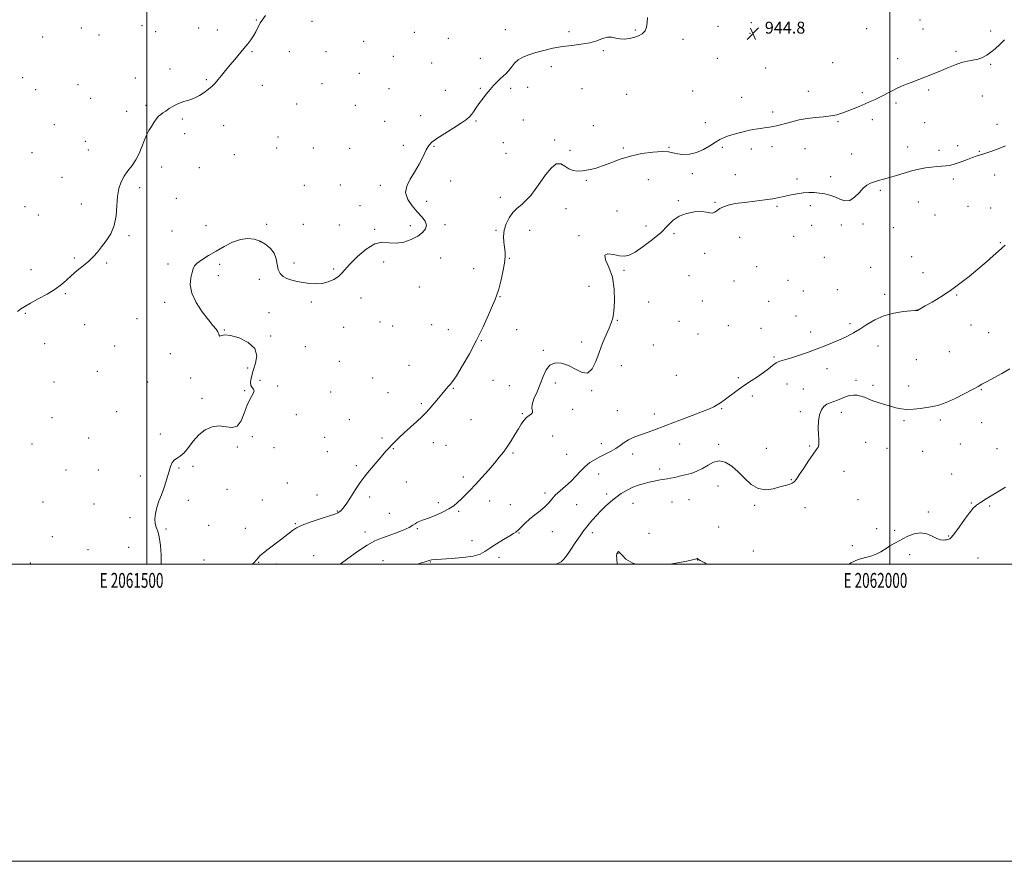
# Model space of a CAD drawing. Extents: x 2059800 to 2062700, y 357300 to 360200.
# Drawn here: x 2061414 to 2062077, y 357300 to 357866 of the extents above; entities that cross this region are included whole.
import ezdxf
from ezdxf.enums import TextEntityAlignment as Align

# ---------------------------------------------------------------- set-up
doc = ezdxf.new("R2010")
doc.units = 0
doc.header["$MEASUREMENT"] = 0
for name, color, linetype, lineweight in [('32000', 7, 'Continuous', 0), ('32001', 7, 'Continuous', 0), ('DTM SPOT ELEVATION', 2, 'Continuous', 13), ('INDEX CONTOUR', 41, 'Continuous', 13), ('INTERMEDIATE CONTOUR', 44, 'Continuous', 0), ('SPOT ELEVATION', 7, 'Continuous', 0)]:
    doc.layers.add(name, color=color, linetype=linetype, lineweight=lineweight)
doc.styles.add('Style-ITALICS', font='ITALICS.shx')
doc.styles.add('Style-WORKING', font='WORKING.shx')

# ---------------------------------------------------------------- blocks, each defined once
blk = doc.blocks.new('SPOT')
at = {"layer": 'SPOT ELEVATION'}
for p, q in [((-3.91, -3.91), (3.82, 3.81)), ((-1.65, 3.77), (1.72, -3.93))]:
    blk.add_line(p, q, dxfattribs=at)

msp = doc.modelspace()

# ---------------------------------------------------------------- linework, layer by layer
at = {"layer": '32000', "flags": 128}
for points in [[(2059800, 357300), (2062700, 357300), (2062700, 360200), (2059800, 360200), (2059800, 357300)], [(2060000, 357500), (2062500, 357500), (2062500, 360000), (2060000, 360000), (2060000, 357500)], [(2061500, 357500), (2061500, 360000)], [(2062000, 360000), (2062000, 357500)]]:
    msp.add_lwpolyline(points, dxfattribs=at)
at = {"layer": 'DTM SPOT ELEVATION'}
for p in [(2061455.83, 357860.65, 945.2), (2061496.66, 357862.33, 944.8), (2061534.74, 357860.67, 944.5), (2061573.55, 357865.97, 944.1), (2061611.06, 357865.27, 943.2), (2061884.29, 357861.9, 944.5), (2061906.82, 357864.18, 944.8), (2061984.53, 357860.23, 945.3), (2062020.42, 357865.99, 945.5), (2062022.3, 357860.05, 945.5), (2061429.75, 357854.55, 945.5), (2061467.77, 357855.98, 944.9), (2061505.98, 357858.28, 944.6), (2061547.29, 357859.23, 944.4), (2061679.92, 357857.65, 943.1), (2061702.87, 357853.7, 943.2), (2061741.15, 357859.45, 943.5), (2061784.14, 357858.3, 943.8), (2061828.71, 357859.38, 943.9), (2061860.92, 357852.98, 944.3), (2061905.89, 357857.06, 944.8), (2061941.96, 357858.96, 945.1), (2062067.99, 357858.61, 945.8), (2061645.9, 357851.79, 942.8), (2061570.78, 357844.76, 943.9), (2061595.83, 357844.65, 943.1), (2061620.64, 357844.71, 942.9), (2061665.85, 357841.54, 943.2), (2061724.44, 357840.35, 943.6), (2061807.17, 357845.52, 944.1), (2061883.98, 357840.29, 944.6), (2062005.21, 357840.02, 945.6), (2062044.5, 357844.93, 945.8), (2061691.67, 357837.22, 943.3), (2061772.3, 357834.7, 944.3), (2061916.45, 357833.71, 945.1), (2061961.5, 357837.44, 945.3), (2062067.87, 357836.28, 946.1), (2061416.44, 357827.26, 945.5), (2061492.11, 357827.05, 944.3), (2061515.46, 357833.07, 944.2), (2061643.05, 357830.17, 943.1), (2061453.7, 357822.6, 944.7), (2061540.01, 357825.89, 944.1), (2061577.58, 357822.19, 943.6), (2061617.81, 357823.22, 942.9), (2061724.35, 357820, 943.9), (2061744.83, 357820.02, 944.2), (2061756.39, 357820.66, 944.5), (2061792.79, 357819.9, 944.5), (2061425.18, 357819.2, 945.2), (2061462.21, 357813.3, 944.5), (2061662.95, 357819.81, 943.3), (2061700.92, 357818.78, 943.5), (2061822.97, 357816.07, 944.7), (2061867.36, 357818.18, 944.9), (2061900.28, 357814.04, 945.3), (2061945.27, 357818.04, 945.5), (2061981.62, 357817.26, 945.8), (2062026.27, 357819.04, 946.2), (2062062.34, 357815, 946.7), (2061499.47, 357808.55, 944.1), (2061600.84, 357809.52, 943.3), (2061640.22, 357808.67, 942.9), (2062004.09, 357810.3, 946.2), (2061486.31, 357804.69, 944.2), (2061684.25, 357801.72, 943.5), (2061921.27, 357804.05, 945.7), (2061437.66, 357795.71, 944.8), (2061523.84, 357799.46, 943.9), (2061551.6, 357794.9, 943.6), (2061660.02, 357797.91, 943.4), (2061721.46, 357798.18, 944.1), (2061753.45, 357798.67, 944.9), (2061800.51, 357794.86, 945.1), (2061875.77, 357796.94, 945.5), (2061965.08, 357797.7, 946.1), (2061988.26, 357799.01, 946.3), (2062023.43, 357797.04, 946.8), (2062072.22, 357795.83, 947.4), (2061525.51, 357789.59, 943.8), (2061588.31, 357787.26, 942.9), (2061458.45, 357784.43, 944.4), (2061672.56, 357781.71, 943.6), (2061693.15, 357780.95, 944.1), (2061739.94, 357783.46, 944.8), (2061774.4, 357785.29, 945.7), (2061851.33, 357780.3, 945.9), (2061887.28, 357780.47, 946.2), (2061920.8, 357780.88, 946.4), (2062012.13, 357780.5, 947.2), (2062045.77, 357781.51, 947.5), (2061422.61, 357776.75, 944.9), (2061460.6, 357778.59, 944.4), (2061558.77, 357775.41, 943.5), (2061587.35, 357779.99, 942.9), (2061612.1, 357779.83, 943.1), (2061636.38, 357779.62, 943.1), (2061741.72, 357776.24, 944.9), (2061784.74, 357778.47, 945.5), (2061820.75, 357780.03, 945.7), (2061906.82, 357779.25, 946.4), (2061942.85, 357779.47, 946.6), (2061974.39, 357775.93, 947.05), (2062033.13, 357778.34, 947.5), (2062060.37, 357777.79, 947.9), (2061509.85, 357767.09, 943.8), (2061442.78, 357760.29, 944.6), (2061535.24, 357766.66, 943.6), (2061867.03, 357762.73, 946.28), (2061896.03, 357762.08, 946.8), (2061960.27, 357760.7, 947.4), (2062070.69, 357761.8, 948.6), (2061605.89, 357754.74, 943.5), (2061630.26, 357755.03, 943.2), (2061657.11, 357754.8, 943.7), (2061704.48, 357757.75, 944.1), (2061795.67, 357758.14, 946.2), (2061837.44, 357758.6, 947.1), (2061937.6, 357759.06, 947.5), (2062042.86, 357759.1, 948.4), (2061495.22, 357753.14, 943.8), (2061993.75, 357751.48, 948.3), (2061417.95, 357740.48, 944.9), (2061455.92, 357742.36, 944.3), (2061519.84, 357745.96, 943.7), (2061643.32, 357741.04, 943.6), (2061688.21, 357743.96, 944.4), (2061737.82, 357746.79, 945.4), (2061857.64, 357744.51, 947.8), (2061882.44, 357743.33, 947.9), (2061924.06, 357740.61, 948.3), (2061946.47, 357741.16, 948.5), (2062019.34, 357743.63, 949.1), (2062052.69, 357740.66, 949.3), (2061426.84, 357734.76, 944.8), (2061782.13, 357739.07, 946.9), (2061816.37, 357737.57, 947.02), (2062030.39, 357734.76, 948.9), (2062067.83, 357739.51, 949.4), (2061539.78, 357727.57, 943.8), (2061580.61, 357728.66, 943.1), (2061605.34, 357728.59, 943.7), (2061629.59, 357728.17, 943.4), (2061677.21, 357727.76, 943.6), (2061700.59, 357728.33, 944.3), (2061836.01, 357727.53, 947.4), (2061947.43, 357727.85, 948.2), (2061967.43, 357728.07, 948.9), (2061981.91, 357728.75, 948.4), (2061488.01, 357721.05, 943.9), (2061516.99, 357724.07, 943.8), (2061653.2, 357725.21, 943.9), (2061734.89, 357724.58, 945.8), (2061757.73, 357724.44, 946.9), (2061790.76, 357720.94, 947.8), (2061854.72, 357722.3, 948.3), (2061935.26, 357720.48, 948.1), (2062002.37, 357726.41, 948.9), (2061576.07, 357716.99, 944.1), (2061899.07, 357719.94, 948.5), (2062074.37, 357716.19, 949.9), (2061875.35, 357709.02, 948.3), (2061451.24, 357705.91, 944.1), (2061472.94, 357702.47, 943.9), (2061514.1, 357701.86, 943.9), (2061548.99, 357701.56, 944.1), (2061598.94, 357702.61, 943.9), (2061659.27, 357703.13, 944.3), (2061697.63, 357705.9, 944.8), (2061743.86, 357705.79, 946.1), (2061955.98, 357706.3, 948.7), (2062014.64, 357706.75, 949.3), (2061422.07, 357698.04, 944.4), (2061547.99, 357694.03, 944.1), (2061625.67, 357698.45, 943.9), (2061719.93, 357698.85, 944.9), (2061821.03, 357697.72, 948.28), (2061864.96, 357693.99, 948.4), (2061910.37, 357700.07, 948.5), (2061987.05, 357699.59, 949.1), (2062022.48, 357695.98, 949.5), (2061575.71, 357691.46, 944.1), (2061895.22, 357690.4, 948.6), (2061931.47, 357690.89, 948.3), (2061445.11, 357682, 943.9), (2061683.41, 357686.35, 944.8), (2061797.47, 357686.85, 947.1), (2061941.77, 357683.65, 948.5), (2061964.63, 357684.51, 948.9), (2061996.58, 357681.54, 949.6), (2062044.97, 357680.95, 950.1), (2061511.95, 357676.16, 943.93), (2061610.62, 357676.27, 944.1), (2061644.13, 357679, 944.3), (2061737.62, 357679.98, 946.1), (2061837.63, 357676.37, 948.3), (2061873.86, 357677.02, 948.6), (2061918.51, 357676.7, 948.9), (2061418.26, 357668.6, 943.9), (2061582.15, 357669.09, 944.2), (2062018.32, 357671, 949.99), (2061458.03, 357660.96, 943.6), (2061493.42, 357665.21, 943.8), (2061656.86, 357662.93, 944.6), (2061691.7, 357661.1, 945.1), (2061816.67, 357663.89, 948.1), (2061858.2, 357663.23, 948.6), (2061936.85, 357666.8, 949.4), (2061973.33, 357661.7, 949.7), (2062054.72, 357660.85, 950.7), (2061552.08, 357657.42, 944.02), (2061632.5, 357659.17, 944.3), (2061665.34, 357660.26, 944.7), (2061702.89, 357657.65, 945.1), (2061748.96, 357657.79, 946.6), (2061870.98, 357654.75, 948.7), (2061891.3, 357660.41, 949.1), (2061913.4, 357658.56, 949.2), (2061946.73, 357656.1, 949.5), (2062066.52, 357655.65, 951.1), (2061431.29, 357648.2, 943.6), (2061583.19, 357653.4, 944.2), (2061725.08, 357650.22, 946.1), (2061792.56, 357649.4, 947.6), (2061478.26, 357646.68, 943.6), (2061515.71, 357641.62, 943.8), (2061606.66, 357646.25, 944.3), (2061766.8, 357643.73, 947.8), (2061840.85, 357647.31, 948.53), (2061992.06, 357646.72, 950.68), (2062040.04, 357642.91, 950.9), (2061629.5, 357636.48, 944.5), (2061922.08, 357639.4, 949.8), (2062017.97, 357637.59, 950.9), (2061466.61, 357629.78, 943.4), (2061567.89, 357631.82, 943.6), (2061676.45, 357633.74, 945.2), (2061819.43, 357633.51, 948.53), (2061957.82, 357631.47, 950.6), (2061437.37, 357622.51, 943.3), (2061500.55, 357622.45, 943.6), (2061529.43, 357625.24, 943.9), (2061576.12, 357623.71, 944.8), (2061651.86, 357625.14, 944.9), (2061733.01, 357623.53, 946.7), (2061774.99, 357621.81, 948.4), (2061856.26, 357626.94, 949.1), (2061897.99, 357625.4, 949.8), (2061930.91, 357621.11, 951.1), (2061977.21, 357623.59, 951.6), (2061565.9, 357616.69, 943.7), (2061587.9, 357619.71, 944.5), (2061623.67, 357615.83, 944.7), (2061662.32, 357615.24, 945.3), (2061706.34, 357618.33, 946.1), (2061743.99, 357620.07, 947.1), (2061799.36, 357616.74, 948.1), (2061941.75, 357617.79, 951.2), (2061988.66, 357620.36, 951.7), (2062012.62, 357619.76, 951.5), (2062061.54, 357617.27, 952.1), (2061537.07, 357611.51, 943.9), (2061684.68, 357608.01, 945.8), (2061907.49, 357613.15, 950.3), (2061479.65, 357602.46, 942.99), (2061786.62, 357604.14, 948.3), (2061816.65, 357603.3, 949.25), (2061886.84, 357604.59, 950.1), (2061939.79, 357602.6, 951.6), (2061967.33, 357602.04, 952.51), (2061436.19, 357598.59, 943.08), (2061600.63, 357600.55, 944.6), (2061636.28, 357597.23, 945.1), (2061718.05, 357597.09, 946.8), (2061752.75, 357601.09, 947.9), (2061841.63, 357601.01, 949.6), (2062009.62, 357596.57, 952.2), (2062034.07, 357596.86, 952.3), (2062061.84, 357595.02, 952.6), (2061460.8, 357584.79, 943.3), (2061509.1, 357587.42, 943.76), (2061571.06, 357585.66, 944.9), (2061619.57, 357585.16, 944.9), (2061658.28, 357584.74, 945.7), (2061692.85, 357581.78, 946.5), (2061773.06, 357586.11, 948.7), (2061983.68, 357581.88, 952.8), (2061422.63, 357580.83, 943.1), (2061560.91, 357578.78, 944.1), (2061585.54, 357578.39, 944.7), (2061621.46, 357575.63, 945.1), (2061665.95, 357577.53, 946.1), (2061701.2, 357579.84, 946.7), (2061746.37, 357574.75, 948.2), (2061805.83, 357580.99, 949.6), (2061858.53, 357580.68, 950.6), (2061884.73, 357580.45, 951.65), (2061916.96, 357577.97, 950.8), (2061946.13, 357579.37, 951.82), (2061998.15, 357577.87, 952.5), (2062022.25, 357575.92, 952.8), (2062047.47, 357580.68, 952.8), (2062072.17, 357577.74, 953.2), (2061782.64, 357573.83, 949.3), (2061826.97, 357573.98, 950.4), (2061445.43, 357563.31, 943.1), (2061467.34, 357563.33, 943.4), (2061521.5, 357564.6, 944.1), (2061531.02, 357565.8, 944.1), (2061640.96, 357566.17, 945.7), (2061845.14, 357563.93, 951.5), (2061969.3, 357562.36, 952.9), (2061495.56, 357559.34, 943.7), (2061674.61, 357555.2, 946.8), (2061712.95, 357558.59, 947.6), (2061804.12, 357560.6, 950.56), (2061933.86, 357556.75, 951.9), (2062041.71, 357560.59, 953.3), (2061553.93, 357550.3, 944.6), (2061594.57, 357554.63, 944.9), (2061884.41, 357552.45, 952.88), (2061430.12, 357541.81, 942.9), (2061527.97, 357542.81, 944.3), (2061577.69, 357543.05, 945.1), (2061614.4, 357546.48, 945.9), (2061649.94, 357545.17, 946.4), (2061730.74, 357542.45, 948.6), (2061768.01, 357547.72, 949.8), (2061809.52, 357547.13, 951.6), (2061853.39, 357541.65, 953.1), (2061864.81, 357543.24, 953.1), (2061978.71, 357543.35, 953.5), (2061464.35, 357540.49, 943.3), (2061628.12, 357535.66, 945.9), (2061696.04, 357541.24, 947.6), (2061709.89, 357535.49, 948.2), (2061744.68, 357539.93, 948.9), (2061789.26, 357539.87, 950.6), (2061827.25, 357540.8, 952.85), (2061909.12, 357539.6, 952.3), (2061942.85, 357537.99, 952.6), (2062026.07, 357535.11, 953.8), (2062054.9, 357541.01, 953.9), (2062067.19, 357538.99, 954.2), (2061488.55, 357531.22, 943.6), (2061663.25, 357534.09, 946.9), (2061512.83, 357523.58, 944.2), (2061541.54, 357525.97, 944.4), (2061566.14, 357523.97, 945.3), (2061599.83, 357527.13, 945.9), (2061682.12, 357523.72, 948.2), (2061772.85, 357521.79, 950.4), (2061884.87, 357524.95, 953.3), (2061991.24, 357523.81, 953.6), (2062003.25, 357522.62, 953.8), (2061436.32, 357518.51, 942.9), (2061646.76, 357521.5, 947.5), (2061718.75, 357515.82, 949.2), (2061750.45, 357520.92, 950.1), (2061799.78, 357521.18, 952.53), (2061837.98, 357520.57, 952.99), (2062039.56, 357518.97, 953.9), (2061460.32, 357509.67, 943.1), (2061487.73, 357511.35, 942.99), (2061908.06, 357508.83, 952.9), (2061974.73, 357512.48, 953.6), (2061538.48, 357502.68, 944.8), (2061612.15, 357505.54, 947.3), (2061659, 357502.32, 949.1), (2061736.99, 357504.57, 950.7), (2061817.02, 357507.24, 954.05), (2061870.7, 357502.8, 954.02), (2062013.35, 357506.35, 954.3), (2062059.37, 357504.08, 954.9), (2061421.5, 357500.68, 942.6), (2061575.33, 357501.13, 946.1), (2061587.34, 357500.07, 946.4), (2061690.68, 357501.49, 950.1)]:
    msp.add_point(p, dxfattribs=at)
at = {"layer": 'INDEX CONTOUR'}
msp.add_polyline3d([(2062077.687, 357714.615, 950), (2062075.496, 357712.6049, 950), (2062073.255, 357710.577, 950), (2062069.597, 357707.332, 950), (2062064.785, 357703.132, 950), (2062059.258, 357698.396, 950), (2062053.386, 357693.502, 950), (2062047.256, 357688.663, 950), (2062040.883, 357684.049, 950), (2062034.41, 357679.8461, 950), (2062028.473, 357676.295, 950), (2062023.838, 357673.655, 950), (2062018.564, 357670.709, 950), (2062018.391, 357670.657, 950), (2062018.294, 357670.6451, 950), (2062018.044, 357670.6291, 950), (2062016.945, 357670.544, 950), (2062014.163, 357670.312, 950), (2062009.187, 357669.821, 950), (2062002.799, 357668.829, 950), (2061996.104, 357667.056, 950), (2061990.011, 357664.367, 950), (2061984.633, 357661.197, 950), (2061979.887, 357658.121, 950), (2061975.639, 357655.575, 950), (2061971.554, 357653.43, 950), (2061967.246, 357651.419, 950), (2061962.3989, 357649.318, 950), (2061956.984, 357647.099, 950), (2061951.0429, 357644.777, 950), (2061944.718, 357642.412, 950), (2061938.558, 357640.237, 950), (2061933.212, 357638.527, 950), (2061929.143, 357637.427, 950), (2061926.064, 357636.566, 950), (2061923.502, 357635.444, 950), (2061921.014, 357633.681, 950), (2061918.286, 357631.384, 950), (2061915.0341, 357628.781, 950), (2061911.087, 357626.061, 950), (2061906.722, 357623.2671, 950), (2061902.327, 357620.404, 950), (2061898.232, 357617.507, 950), (2061894.541, 357614.725, 950), (2061891.3, 357612.239, 950), (2061888.524, 357610.181, 950), (2061886.107, 357608.505, 950), (2061883.914, 357607.117, 950), (2061881.682, 357605.878, 950), (2061878.641, 357604.471, 950), (2061873.894, 357602.533, 950), (2061866.933, 357599.846, 950), (2061858.805, 357596.771, 950), (2061844.469, 357591.374, 950), (2061839.248, 357589.426, 950), (2061834.828, 357587.839, 950), (2061830.841, 357586.471, 950), (2061827.234, 357585.13, 950), (2061824.037, 357583.616, 950), (2061821.222, 357581.791, 950), (2061818.539, 357579.779, 950), (2061815.683, 357577.769, 950), (2061812.431, 357575.899, 950), (2061808.888, 357574.118, 950), (2061805.2411, 357572.324, 950), (2061801.653, 357570.409, 950), (2061798.2, 357568.235, 950), (2061794.936, 357565.6601, 950), (2061791.863, 357562.599, 950), (2061788.785, 357559.216, 950), (2061785.452, 357555.735, 950), (2061781.744, 357552.358, 950), (2061778.042, 357549.18, 950), (2061774.853, 357546.275, 950), (2061772.484, 357543.668, 950), (2061770.438, 357541.197, 950), (2061768.02, 357538.653, 950), (2061764.751, 357535.888, 950), (2061761.029, 357533.005, 950), (2061757.468, 357530.166, 950), (2061754.571, 357527.541, 950), (2061752.395, 357525.321, 950), (2061750.886, 357523.704, 950), (2061749.9551, 357522.799, 950), (2061749.38, 357522.358, 950), (2061748.907, 357522.0459, 950), (2061748.232, 357521.544, 950), (2061746.853, 357520.588, 950), (2061744.2209, 357518.931, 950), (2061740.0609, 357516.455, 950), (2061735.209, 357513.549, 950), (2061730.7769, 357510.733, 950), (2061727.451, 357508.426, 950), (2061724.208, 357506.649, 950), (2061719.596, 357505.326, 950), (2061712.726, 357504.377, 950), (2061704.957, 357503.725, 950), (2061698.208, 357503.292, 950), (2061693.9089, 357502.995, 950), (2061691.528, 357502.743, 950), (2061690.0459, 357502.437, 950), (2061688.56, 357501.993, 950), (2061686.637, 357501.359, 950), (2061683.966, 357500.4931, 950), (2061682.361, 357500, 950)], dxfattribs=at)
at = {"layer": 'INTERMEDIATE CONTOUR'}
for points in [[(2061412.822, 357669.925, 944), (2061415.03, 357671.618, 944), (2061417.753, 357673.394, 944), (2061421.59, 357675.573, 944), (2061426.858, 357678.3711, 944), (2061432.755, 357681.577, 944), (2061438.201, 357684.879, 944), (2061442.416, 357688.0351, 944), (2061445.84, 357691.101, 944), (2061449.215, 357694.2029, 944), (2061453.076, 357697.428, 944), (2061457.129, 357700.69, 944), (2061460.87, 357703.86, 944), (2061463.956, 357706.878, 944), (2061466.674, 357709.96, 944), (2061469.47, 357713.39, 944), (2061472.612, 357717.421, 944), (2061475.6669, 357722.188, 944), (2061478.022, 357727.797, 944), (2061479.272, 357734.2219, 944), (2061479.82, 357740.92, 944), (2061480.278, 357747.2189, 944), (2061481.158, 357752.595, 944), (2061482.591, 357757.126, 944), (2061484.609, 357761.041, 944), (2061487.175, 357764.586, 944), (2061489.964, 357768.082, 944), (2061492.582, 357771.868, 944), (2061494.731, 357776.154, 944), (2061496.51, 357780.634, 944), (2061498.114, 357784.869, 944), (2061499.709, 357788.526, 944), (2061501.333, 357791.6789, 944), (2061502.992, 357794.507, 944), (2061504.678, 357797.128, 944), (2061506.328, 357799.439, 944), (2061507.864, 357801.2761, 944), (2061509.27, 357802.5691, 944), (2061510.767, 357803.619, 944), (2061512.636, 357804.819, 944), (2061515.085, 357806.437, 944), (2061518.026, 357808.245, 944), (2061521.294, 357809.889, 944), (2061524.743, 357811.135, 944), (2061528.285, 357812.223, 944), (2061531.846, 357813.509, 944), (2061535.337, 357815.252, 944), (2061538.6, 357817.307, 944), (2061541.4601, 357819.432, 944), (2061543.819, 357821.463, 944), (2061545.892, 357823.554, 944), (2061547.97, 357825.936, 944), (2061550.2971, 357828.788, 944), (2061552.927, 357832.069, 944), (2061555.864, 357835.684, 944), (2061559.068, 357839.513, 944), (2061565.3151, 357846.884, 944), (2061567.867, 357850.001, 944), (2061569.987, 357852.804, 944), (2061571.753, 357855.492, 944), (2061573.237, 357858.1871, 944), (2061575.499, 357862.768, 944), (2061576.417, 357864.328, 944), (2061579.745, 357869.191, 944)], [(2061836.91, 357867.6531, 944), (2061836.663, 357864.308, 944), (2061836.253, 357861.286, 944), (2061835.261, 357858.749, 944), (2061833.386, 357856.81, 944), (2061830.797, 357855.3869, 944), (2061827.779, 357854.349, 944), (2061824.596, 357853.606, 944), (2061821.423, 357853.223, 944), (2061818.412, 357853.304, 944), (2061815.649, 357853.8449, 944), (2061812.948, 357854.398, 944), (2061810.054, 357854.41, 944), (2061806.727, 357853.51, 944), (2061802.774, 357852.076, 944), (2061798.017, 357850.673, 944), (2061792.367, 357849.713, 944), (2061786.11, 357849.004, 944), (2061779.621, 357848.2, 944), (2061773.249, 357847.044, 944), (2061767.231, 357845.63, 944), (2061761.775, 357844.14, 944), (2061757.054, 357842.69, 944), (2061753.101, 357841.13, 944), (2061749.913, 357839.248, 944), (2061747.44, 357836.919, 944), (2061745.4471, 357834.39, 944), (2061743.653, 357831.999, 944), (2061741.819, 357829.987, 944), (2061739.889, 357828.206, 944), (2061737.848, 357826.413, 944), (2061735.6839, 357824.394, 944), (2061733.385, 357822.052, 944), (2061730.941, 357819.319, 944), (2061728.371, 357816.185, 944), (2061725.822, 357812.873, 944), (2061723.472, 357809.663, 944), (2061721.463, 357806.7961, 944), (2061719.784, 357804.356, 944), (2061718.385, 357802.386, 944), (2061717.085, 357800.823, 944), (2061715.17, 357799.178, 944), (2061711.789, 357796.8509, 944), (2061706.496, 357793.483, 944), (2061700.437, 357789.672, 944), (2061695.16, 357786.253, 944), (2061691.7861, 357783.762, 944), (2061689.743, 357781.535, 944), (2061688.03, 357778.609, 944), (2061685.845, 357774.309, 944), (2061683.1659, 357769.108, 944), (2061680.168, 357763.766, 944), (2061677.143, 357758.874, 944), (2061674.8431, 357754.336, 944), (2061674.142, 357749.8851, 944), (2061675.599, 357745.35, 944), (2061678.539, 357740.937, 944), (2061681.975, 357736.947, 944), (2061685.023, 357733.592, 944), (2061687.2109, 357730.725, 944), (2061688.168, 357728.113, 944), (2061687.609, 357725.561, 944), (2061685.593, 357723.053, 944), (2061682.266, 357720.611, 944), (2061677.842, 357718.33, 944), (2061672.818, 357716.585, 944), (2061667.761, 357715.818, 944), (2061663.064, 357716.158, 944), (2061658.412, 357716.48, 944), (2061653.316, 357715.344, 944), (2061647.5241, 357711.799, 944), (2061641.733, 357706.842, 944), (2061636.8801, 357701.96, 944), (2061631.238, 357695.675, 944), (2061628.8919, 357693.5551, 944), (2061625.818, 357691.553, 944), (2061622.08, 357689.845, 944), (2061617.941, 357688.745, 944), (2061613.6409, 357688.463, 944), (2061609.323, 357688.794, 944), (2061605.1011, 357689.426, 944), (2061601.096, 357690.124, 944), (2061597.435, 357690.948, 944), (2061594.246, 357692.037, 944), (2061591.643, 357693.525, 944), (2061589.671, 357695.545, 944), (2061588.358, 357698.229, 944), (2061587.622, 357701.617, 944), (2061586.9321, 357705.372, 944), (2061585.645, 357709.065, 944), (2061583.284, 357712.331, 944), (2061580.038, 357715.048, 944), (2061576.262, 357717.157, 944), (2061572.229, 357718.569, 944), (2061567.875, 357719.069, 944), (2061563.056, 357718.409, 944), (2061557.7071, 357716.474, 944), (2061552.085, 357713.668, 944), (2061546.5331, 357710.524, 944), (2061541.3959, 357707.507, 944), (2061537.045, 357704.7959, 944), (2061533.857, 357702.503, 944), (2061532.04, 357700.624, 944), (2061531.112, 357698.703, 944), (2061530.419, 357696.168, 944), (2061529.569, 357692.563, 944), (2061529.204, 357687.891, 944), (2061530.228, 357682.267, 944), (2061533.2, 357675.937, 944), (2061537.301, 357669.656, 944), (2061541.369, 357664.307, 944), (2061544.464, 357660.5339, 944), (2061546.536, 357658.034, 944), (2061547.76, 357656.263, 944), (2061548.348, 357654.807, 944), (2061548.67, 357653.775, 944), (2061549.1379, 357653.402, 944), (2061550.189, 357653.749, 944), (2061552.378, 357654.171, 944), (2061556.288, 357653.845, 944), (2061562.074, 357652.1281, 944), (2061568.183, 357649.1, 944), (2061572.638, 357645.024, 944), (2061574.023, 357640.2, 944), (2061573.189, 357635.094, 944), (2061571.552, 357630.213, 944), (2061570.303, 357625.998, 944), (2061569.736, 357622.63, 944), (2061569.922, 357620.226, 944), (2061570.797, 357618.774, 944), (2061571.761, 357617.743, 944), (2061572.0801, 357616.471, 944), (2061571.228, 357614.386, 944), (2061569.529, 357611.264, 944), (2061567.511, 357606.968, 944), (2061565.557, 357601.629, 944), (2061563.445, 357596.438, 944), (2061560.802, 357592.851, 944), (2061557.356, 357591.832, 944), (2061553.241, 357592.359, 944), (2061548.694, 357592.9149, 944), (2061543.954, 357592.259, 944), (2061539.286, 357590.242, 944), (2061534.957, 357586.987, 944), (2061531.175, 357582.759, 944), (2061527.9, 357578.369, 944), (2061525.032, 357574.767, 944), (2061522.493, 357572.605, 944), (2061520.302, 357571.336, 944), (2061518.5, 357570.115, 944), (2061517.096, 357568.256, 944), (2061515.965, 357565.71, 944), (2061514.946, 357562.588, 944), (2061513.895, 357559.002, 944), (2061512.718, 357555.071, 944), (2061511.333, 357550.912, 944), (2061509.718, 357546.638, 944), (2061508.084, 357542.346, 944), (2061506.698, 357538.123, 944), (2061505.789, 357534.08, 944), (2061505.414, 357530.41, 944), (2061505.592, 357527.325, 944), (2061506.29, 357524.836, 944), (2061507.281, 357522.14, 944), (2061508.287, 357518.233, 944), (2061509.07, 357512.532, 944), (2061509.554, 357506.149, 944), (2061509.703, 357500.619, 944), (2061509.664, 357500, 944)], [(2062077.337, 357852.725, 946), (2062074.116, 357849.531, 946), (2062071.05, 357846.74, 946), (2062068.137, 357844.366, 946), (2062065.3439, 357842.416, 946), (2062062.511, 357840.889, 946), (2062059.449, 357839.776, 946), (2062056.0119, 357839.017, 946), (2062052.241, 357838.3289, 946), (2062048.22, 357837.377, 946), (2062044.013, 357835.916, 946), (2062039.585, 357834.066, 946), (2062034.876, 357832.042, 946), (2062029.864, 357830.019, 946), (2062024.676, 357828.026, 946), (2062019.475, 357826.054, 946), (2062014.407, 357824.094, 946), (2062009.557, 357822.12, 946), (2062004.993, 357820.107, 946), (2062000.77, 357818.051, 946), (2061993.36, 357814.214, 946), (2061990.113, 357812.624, 946), (2061986.902, 357811.155, 946), (2061983.425, 357809.64, 946), (2061979.493, 357807.968, 946), (2061975.363, 357806.2499, 946), (2061971.405, 357804.655, 946), (2061967.841, 357803.321, 946), (2061964.312, 357802.275, 946), (2061960.313, 357801.515, 946), (2061955.486, 357800.997, 946), (2061950.0791, 357800.517, 946), (2061944.487, 357799.83, 946), (2061939.08, 357798.775, 946), (2061934.121, 357797.526, 946), (2061929.849, 357796.342, 946), (2061926.418, 357795.428, 946), (2061923.654, 357794.768, 946), (2061921.302, 357794.293, 946), (2061919.112, 357793.9329, 946), (2061916.854, 357793.62, 946), (2061914.303, 357793.284, 946), (2061911.28, 357792.859, 946), (2061907.779, 357792.282, 946), (2061903.836, 357791.493, 946), (2061899.555, 357790.464, 946), (2061895.304, 357789.299, 946), (2061891.518, 357788.133, 946), (2061888.4619, 357787.026, 946), (2061885.723, 357785.735, 946), (2061882.717, 357783.941, 946), (2061879, 357781.488, 946), (2061874.685, 357778.888, 946), (2061870.02, 357776.816, 946), (2061865.28, 357775.781, 946), (2061860.823, 357775.627, 946), (2061857.0309, 357776.035, 946), (2061854.037, 357776.685, 946), (2061850.978, 357777.277, 946), (2061846.746, 357777.513, 946), (2061840.587, 357777.15, 946), (2061833.172, 357776.149, 946), (2061825.53, 357774.523, 946), (2061818.509, 357772.354, 946), (2061812.225, 357769.986, 946), (2061806.614, 357767.828, 946), (2061801.614, 357766.211, 946), (2061797.184, 357765.133, 946), (2061793.283, 357764.515, 946), (2061789.86, 357764.321, 946), (2061786.811, 357764.7079, 946), (2061784.019, 357765.88, 946), (2061781.348, 357767.781, 946), (2061778.59, 357769.3311, 946), (2061775.514, 357769.189, 946), (2061771.986, 357766.445, 946), (2061768.241, 357761.896, 946), (2061764.61, 357756.77, 946), (2061761.333, 357752.092, 946), (2061758.302, 357748.0781, 946), (2061755.318, 357744.742, 946), (2061752.242, 357742.014, 946), (2061749.178, 357739.472, 946), (2061746.287, 357736.609, 946), (2061743.7391, 357733.056, 946), (2061741.732, 357728.98, 946), (2061740.471, 357724.687, 946), (2061740.07, 357720.4619, 946), (2061740.273, 357716.505, 946), (2061741.119, 357709.948, 946), (2061741.197, 357706.697, 946), (2061740.747, 357702.409, 946), (2061739.65, 357696.617, 946), (2061738.195, 357690.316, 946), (2061736.766, 357684.861, 946), (2061735.606, 357681.1229, 946), (2061734.378, 357678.003, 946), (2061732.599, 357673.917, 946), (2061729.892, 357667.672, 946), (2061726.29, 357659.654, 946), (2061721.931, 357650.644, 946), (2061717.0491, 357641.465, 946), (2061712.268, 357633.125, 946), (2061708.31, 357626.676, 946), (2061705.683, 357622.812, 946), (2061704.051, 357620.801, 946), (2061702.865, 357619.553, 946), (2061701.65, 357618.156, 946), (2061698.475, 357614.238, 946), (2061696.362, 357611.699, 946), (2061690.012, 357604.195, 946), (2061687.964, 357601.938, 946), (2061685.267, 357599.263, 946), (2061681.597, 357595.8971, 946), (2061677.398, 357592.139, 946), (2061673.303, 357588.435, 946), (2061669.826, 357585.148, 946), (2061666.983, 357582.329, 946), (2061664.671, 357579.952, 946), (2061662.746, 357577.926, 946), (2061660.911, 357575.9211, 946), (2061658.83, 357573.545, 946), (2061656.282, 357570.547, 946), (2061648.527, 357561.363, 946), (2061646.265, 357558.535, 946), (2061643.643, 357554.903, 946), (2061640.4111, 357550.066, 946), (2061637, 357544.845, 946), (2061634.005, 357540.3649, 946), (2061631.8741, 357537.473, 946), (2061630.452, 357535.883, 946), (2061629.434, 357535.028, 946), (2061628.413, 357534.387, 946), (2061626.57, 357533.611, 946), (2061622.985, 357532.4, 946), (2061617.181, 357530.565, 946), (2061610.449, 357528.387, 946), (2061604.525, 357526.263, 946), (2061600.626, 357524.442, 946), (2061597.8919, 357522.584, 946), (2061594.945, 357520.203, 946), (2061590.8, 357517.001, 946), (2061581.673, 357510.124, 946), (2061578.443, 357507.58, 946), (2061576.2589, 357505.6839, 946), (2061574.808, 357504.176, 946), (2061573.694, 357502.761, 946), (2061572.203, 357500.997, 946), (2061571.176, 357500, 946)], [(2062077.87, 357781.382, 948), (2062072.88, 357779.463, 948), (2062068.702, 357777.915, 948), (2062065.329, 357776.724, 948), (2062062.617, 357775.8149, 948), (2062060.367, 357775.091, 948), (2062058.173, 357774.373, 948), (2062055.5781, 357773.462, 948), (2062052.291, 357772.235, 948), (2062048.694, 357770.879, 948), (2062045.3359, 357769.657, 948), (2062042.606, 357768.775, 948), (2062040.25, 357768.205, 948), (2062037.853, 357767.86, 948), (2062035.071, 357767.646, 948), (2062031.839, 357767.437, 948), (2062028.164, 357767.1, 948), (2062024.057, 357766.519, 948), (2062019.557, 357765.649, 948), (2062014.708, 357764.465, 948), (2062009.604, 357762.986, 948), (2062004.546, 357761.411, 948), (2061999.887, 357759.984, 948), (2061995.895, 357758.882, 948), (2061992.52, 357758.015, 948), (2061989.628, 357757.223, 948), (2061987.07, 357756.316, 948), (2061984.641, 357754.975, 948), (2061982.12, 357752.849, 948), (2061979.334, 357749.825, 948), (2061976.31, 357746.7531, 948), (2061973.1229, 357744.72, 948), (2061969.84, 357744.492, 948), (2061966.489, 357745.5431, 948), (2061963.089, 357747.027, 948), (2061959.655, 357748.248, 948), (2061956.189, 357749.1061, 948), (2061952.69, 357749.654, 948), (2061949.144, 357749.933, 948), (2061945.494, 357749.942, 948), (2061941.67, 357749.668, 948), (2061937.641, 357749.118, 948), (2061933.532, 357748.371, 948), (2061929.5061, 357747.522, 948), (2061925.594, 357746.6539, 948), (2061921.292, 357745.797, 948), (2061915.966, 357744.966, 948), (2061909.292, 357744.165, 948), (2061902.177, 357743.3559, 948), (2061895.841, 357742.489, 948), (2061891.207, 357741.521, 948), (2061888.02, 357740.426, 948), (2061885.727, 357739.188, 948), (2061883.846, 357737.849, 948), (2061882.171, 357736.698, 948), (2061880.565, 357736.086, 948), (2061878.832, 357736.219, 948), (2061876.54, 357736.73, 948), (2061873.197, 357737.111, 948), (2061868.547, 357736.916, 948), (2061863.278, 357735.955, 948), (2061858.314, 357734.103, 948), (2061854.264, 357731.281, 948), (2061850.489, 357727.5881, 948), (2061846.034, 357723.167, 948), (2061840.299, 357718.271, 948), (2061834.102, 357713.586, 948), (2061828.611, 357709.906, 948), (2061824.629, 357707.828, 948), (2061821.498, 357707.148, 948), (2061818.191, 357707.462, 948), (2061814.097, 357708.273, 948), (2061810.263, 357708.7071, 948), (2061808.154, 357707.796, 948), (2061808.733, 357704.783, 948), (2061810.964, 357699.753, 948), (2061813.313, 357693.002, 948), (2061814.566, 357685.0021, 948), (2061814.792, 357676.932, 948), (2061814.381, 357670.146, 948), (2061813.644, 357665.546, 948), (2061812.563, 357662.217, 948), (2061811.043, 357658.787, 948), (2061809.042, 357654.191, 948), (2061806.744, 357648.583, 948), (2061804.386, 357642.421, 948), (2061802.108, 357636.287, 948), (2061799.649, 357631.26, 948), (2061796.649, 357628.543, 948), (2061792.858, 357628.874, 948), (2061788.466, 357631.121, 948), (2061783.772, 357633.686, 948), (2061779.088, 357635.211, 948), (2061774.78, 357635.291, 948), (2061771.2241, 357633.762, 948), (2061768.647, 357630.58, 948), (2061766.6679, 357626.182, 948), (2061764.756, 357621.126, 948), (2061762.57, 357615.962, 948), (2061760.529, 357611.201, 948), (2061759.244, 357607.344, 948), (2061759.083, 357604.737, 948), (2061759.462, 357603.095, 948), (2061759.559, 357601.977, 948), (2061758.758, 357600.985, 948), (2061757.2661, 357599.889, 948), (2061755.499, 357598.505, 948), (2061753.774, 357596.658, 948), (2061752.007, 357594.218, 948), (2061750.018, 357591.066, 948), (2061747.6851, 357587.188, 948), (2061745.128, 357582.971, 948), (2061742.525, 357578.907, 948), (2061739.969, 357575.315, 948), (2061737.204, 357571.831, 948), (2061733.885, 357567.921, 948), (2061729.814, 357563.244, 948), (2061725.368, 357558.233, 948), (2061721.067, 357553.515, 948), (2061717.332, 357549.581, 948), (2061714.173, 357546.379, 948), (2061711.4969, 357543.717, 948), (2061709.1251, 357541.406, 948), (2061706.538, 357539.252, 948), (2061703.127, 357537.063, 948), (2061698.545, 357534.729, 948), (2061693.484, 357532.484, 948), (2061688.893, 357530.644, 948), (2061685.512, 357529.424, 948), (2061683.222, 357528.628, 948), (2061681.694, 357527.957, 948), (2061680.528, 357527.147, 948), (2061679.048, 357526.065, 948), (2061676.507, 357524.614, 948), (2061672.43, 357522.765, 948), (2061667.428, 357520.767, 948), (2061662.384, 357518.94, 948), (2061657.897, 357517.424, 948), (2061653.445, 357515.635, 948), (2061648.221, 357512.814, 948), (2061641.783, 357508.536, 948), (2061635.131, 357503.726, 948), (2061630.1, 357500, 948)], [(2062080.878, 357631.283, 952), (2062075.5059, 357628.287, 952), (2062065.153, 357622.672, 952), (2062062.061, 357620.937, 952), (2062059.535, 357619.49, 952), (2062056.063, 357617.577, 952), (2062050.617, 357614.709, 952), (2062044.09, 357611.449, 952), (2062037.862, 357608.628, 952), (2062032.948, 357606.858, 952), (2062028.92, 357605.897, 952), (2062024.989, 357605.286, 952), (2062020.575, 357604.681, 952), (2062015.933, 357604.194, 952), (2062011.528, 357604.053, 952), (2062007.679, 357604.419, 952), (2062004.124, 357605.198, 952), (2062000.454, 357606.234, 952), (2061996.405, 357607.389, 952), (2061992.283, 357608.608, 952), (2061988.534, 357609.854, 952), (2061985.478, 357611.079, 952), (2061982.92, 357612.182, 952), (2061980.535, 357613.047, 952), (2061978.061, 357613.57, 952), (2061975.481, 357613.682, 952), (2061972.837, 357613.324, 952), (2061970.17, 357612.491, 952), (2061964.9, 357610.314, 952), (2061959.945, 357608.561, 952), (2061957.695, 357607.49, 952), (2061955.674, 357605.961, 952), (2061953.992, 357603.712, 952), (2061952.769, 357600.478, 952), (2061952.086, 357596.18, 952), (2061951.85, 357591.478, 952), (2061951.927, 357587.22, 952), (2061952.168, 357584.053, 952), (2061952.364, 357581.827, 952), (2061952.293, 357580.19, 952), (2061951.7389, 357578.741, 952), (2061950.505, 357576.86, 952), (2061948.4, 357573.88, 952), (2061945.388, 357569.439, 952), (2061942.051, 357564.41, 952), (2061939.125, 357559.975, 952), (2061937.129, 357557.03, 952), (2061935.704, 357555.33, 952), (2061934.276, 357554.342, 952), (2061932.339, 357553.593, 952), (2061929.663, 357552.832, 952), (2061926.089, 357551.866, 952), (2061921.57, 357550.687, 952), (2061916.513, 357550.026, 952), (2061911.435, 357550.801, 952), (2061906.734, 357553.602, 952), (2061902.327, 357557.721, 952), (2061898.009, 357562.124, 952), (2061893.636, 357565.879, 952), (2061889.311, 357568.455, 952), (2061885.193, 357569.42, 952), (2061881.3839, 357568.564, 952), (2061877.741, 357566.55, 952), (2061874.062, 357564.263, 952), (2061870.2, 357562.415, 952), (2061866.238, 357561.027, 952), (2061862.316, 357559.944, 952), (2061858.584, 357559.043, 952), (2061855.239, 357558.309, 952), (2061852.485, 357557.756, 952), (2061850.418, 357557.378, 952), (2061846.779, 357556.783, 952), (2061844.359, 357556.369, 952), (2061841.441, 357555.82, 952), (2061838.155, 357555.122, 952), (2061834.617, 357554.249, 952), (2061830.897, 357553.115, 952), (2061827.053, 357551.6191, 952), (2061823.15, 357549.692, 952), (2061819.28, 357547.386, 952), (2061815.543, 357544.783, 952), (2061812.018, 357541.961, 952), (2061808.702, 357538.976, 952), (2061805.568, 357535.882, 952), (2061802.616, 357532.753, 952), (2061799.942, 357529.759, 952), (2061797.662, 357527.092, 952), (2061795.792, 357524.793, 952), (2061793.924, 357522.299, 952), (2061791.547, 357518.8951, 952), (2061788.359, 357514.193, 952), (2061784.897, 357509.118, 952), (2061781.91, 357504.922, 952), (2061779.9459, 357502.521, 952), (2061778.761, 357501.507, 952), (2061777.913, 357501.135, 952), (2061776.8781, 357500.706, 952), (2061775.42, 357500, 952)], [(2062077.945, 357551.681, 954), (2062073.8971, 357549.229, 954), (2062069.351, 357546.497, 954), (2062064.842, 357543.771, 954), (2062061.027, 357541.402, 954), (2062058.319, 357539.542, 954), (2062056.137, 357537.533, 954), (2062053.654, 357534.514, 954), (2062050.319, 357529.991, 954), (2062046.681, 357524.924, 954), (2062043.57, 357520.634, 954), (2062041.593, 357518.114, 954), (2062040.497, 357517.017, 954), (2062039.806, 357516.666, 954), (2062039.115, 357516.49, 954), (2062038.291, 357516.354, 954), (2062037.264, 357516.232, 954), (2062035.949, 357516.151, 954), (2062034.182, 357516.366, 954), (2062031.78, 357517.186, 954), (2062028.625, 357518.724, 954), (2062024.863, 357520.305, 954), (2062020.704, 357521.059, 954), (2062016.388, 357520.383, 954), (2062012.262, 357518.751, 954), (2062008.702, 357516.907, 954), (2062003.841, 357514.29, 954), (2062001.998, 357513.268, 954), (2062000.156, 357512.195, 954), (2061998.228, 357511.016, 954), (2061993.934, 357508.269, 954), (2061991.257, 357506.821, 954), (2061987.8761, 357505.51, 954), (2061983.628, 357504.368, 954), (2061978.794, 357502.973, 954), (2061973.765, 357500.791, 954), (2061972.601, 357500, 954)], [(2061829.127, 357500, 954), (2061827.02, 357500.504, 954), (2061822.46, 357503.273, 954), (2061819.786, 357505.925, 954), (2061818.345, 357507.5391, 954), (2061817.678, 357508.225, 954), (2061817.374, 357508.3529, 954), (2061817.0951, 357508.2351, 954), (2061816.792, 357507.959, 954), (2061816.49, 357507.556, 954), (2061816.226, 357506.971, 954), (2061816.093, 357505.797, 954), (2061816.199, 357503.542, 954), (2061816.5141, 357500, 954)], [(2061876.773, 357500, 954), (2061875.444, 357500.74, 954), (2061872.482, 357502.433, 954), (2061871.324, 357503.154, 954), (2061870.909, 357503.489, 954), (2061870.758, 357503.575, 954), (2061870.618, 357503.629, 954), (2061870.503, 357503.65, 954), (2061870.4081, 357503.631, 954), (2061870.322, 357503.567, 954), (2061869.986, 357503.4111, 954), (2061868.147, 357502.953, 954), (2061863.303, 357501.944, 954), (2061854.634, 357500.344, 954), (2061852.01, 357500, 954)]]:
    msp.add_polyline3d(points, dxfattribs=at)

# ---------------------------------------------------------------- block references
at = {"layer": 'SPOT ELEVATION'}
msp.add_blockref('SPOT', (2061907.901, 357856.897, 944.819), dxfattribs=at)

# ---------------------------------------------------------------- texts
at = {"layer": '32001', "style": 'Style-WORKING', "width": 0.67}
for s, p in [('E 2061500', (2061489.6708, 357494)), ('E 2062000', (2061990.3687, 357494))]:
    msp.add_text(s, height=10, dxfattribs=at).set_placement(p, align=Align.TOP_CENTER)
at = {"layer": 'SPOT ELEVATION', "style": 'Style-ITALICS'}
msp.add_text('944.8', height=8, dxfattribs=at).set_placement((2061915.901, 357856.897, 944.819))

doc.saveas('drawing.dxf')
